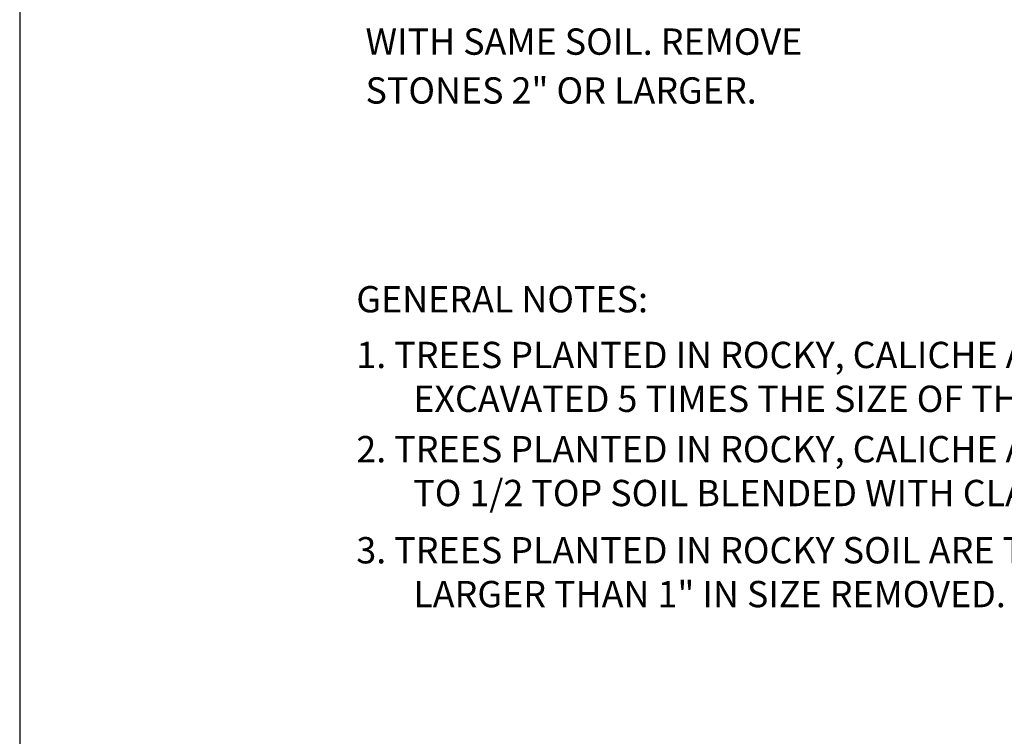
# Paper-space layout 'Layout1' of a CAD drawing. Units: inches. Extents: x -0.2 to 8.3, y -0.7 to 10.3.
# Drawn here: x -0.2 to 3.6, y 2.1 to 4.8 of the extents above; entities that cross this region are included whole.
import ezdxf

# ---------------------------------------------------------------- set-up
doc = ezdxf.new("R2010")
doc.units = ezdxf.units.IN
doc.header["$MEASUREMENT"] = 0
doc.layers.add('PARKS_DIMENSION', color=2, linetype='Continuous')
doc.layers.add('PARKS_TITLE BLOCK', color=7, linetype='Continuous')
doc.styles.add('ARCHQUIK', font='archquik.shx')

psp = doc.layouts.get("Layout1")

# ---------------------------------------------------------------- linework, layer by layer
at = {"layer": 'PARKS_TITLE BLOCK', "color": 1}
psp.add_line((-0.1708, 10.3381), (-0.1708, -0.6619), dxfattribs=at)

# ---------------------------------------------------------------- texts
at = {"layer": 'PARKS_DIMENSION', "linetype": 'Continuous', "style": 'ARCHQUIK'}
for s, p in [('WITH SAME SOIL. REMOVE', (1.1494, 4.6761)), ('STONES 2" OR LARGER.', (1.1494, 4.4896))]:
    psp.add_text(s, height=0.10043, dxfattribs=at).set_placement(p)
at = {"layer": 'PARKS_DIMENSION', "color": 2, "linetype": 'Continuous', "style": 'ARCHQUIK'}
for s, p in [('GENERAL NOTES:', (1.1143, 3.6926)), ('1. TREES PLANTED IN ROCKY, CALICHE AND CLAY SOILS TO HAVE PIT', (1.1143, 3.4799)), ('EXCAVATED 5 TIMES THE SIZE OF THE ROOTBALL.', (1.3317, 3.3125)), ('2. TREES PLANTED IN ROCKY, CALICHE AND CLAY SOILS TO HAVE 1/3 ', (1.1143, 3.1201)), ('TO 1/2 TOP SOIL BLENDED WITH CLAY SOIL AND USED AS BACKFILL.', (1.3317, 2.9527)), ('3. TREES PLANTED IN ROCKY SOIL ARE TO HAVE ALL ROCKY MATERIAL', (1.1143, 2.7342)), ('LARGER THAN 1" IN SIZE REMOVED.', (1.3317, 2.5668))]:
    psp.add_text(s, height=0.10043, dxfattribs=at).set_placement(p)

doc.saveas('drawing.dxf')
